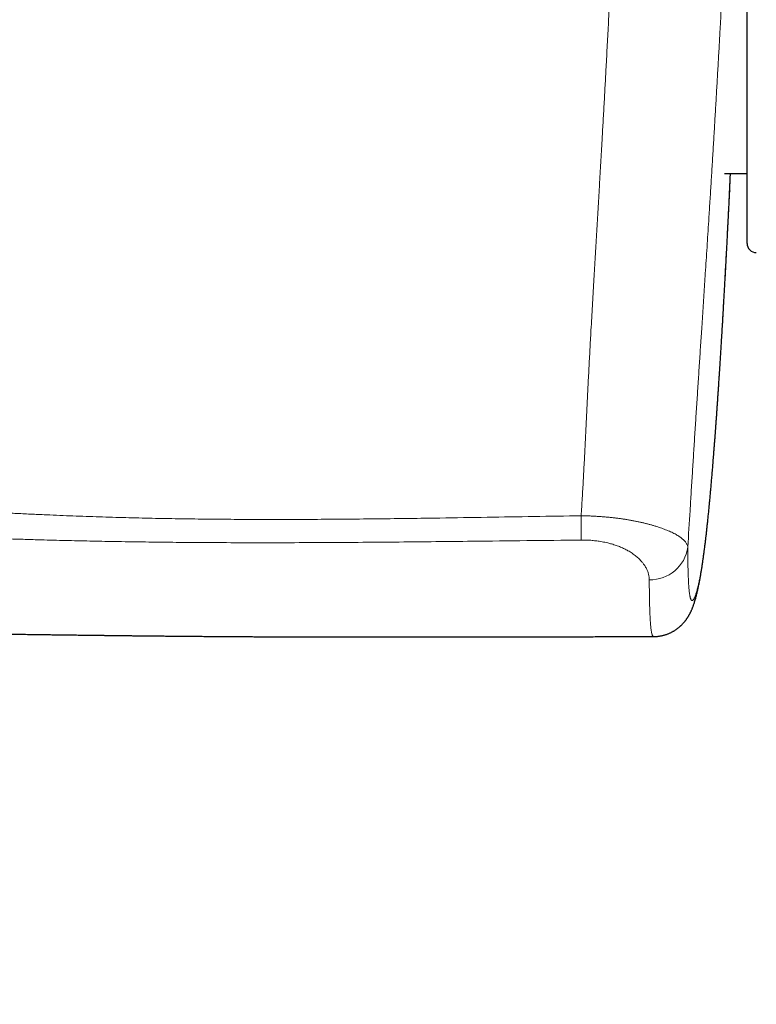
# Model space of a CAD drawing. Units: millimetres. Extents: x 8 to 769, y 12 to 448.
# Drawn here: x 446 to 486, y 167 to 221 of the extents above; entities that cross this region are included whole.
import ezdxf

# ---------------------------------------------------------------- set-up
doc = ezdxf.new("R2010")
doc.units = ezdxf.units.MM

msp = doc.modelspace()

# ---------------------------------------------------------------- linework, layer by layer
at = {"color": 7, "linetype": 'Continuous', "lineweight": 30}
for p, q in [((485.44, 208.446), (485.44, 249.345)), ((484.219, 212.233), (485.44, 212.233)), ((480.378, 187.148), (480.377, 187.148))]:
    msp.add_line(p, q, dxfattribs=at)
msp.add_arc((485.94, 208.446), 0.5, 180, 270.0637, dxfattribs=at)
at = {"color": 252, "linetype": 'Continuous', "lineweight": 0}
for centre, radius, start, end in [((43.215, 189.696), 433.257, 0.35433, 0.52822), ((480.209, 192.261), 2.038, 268.2071, 352.478)]:
    msp.add_arc(centre, radius, start, end, dxfattribs=at)
for points, knots in [([(476.454, 193.69), (476.465, 193.848), (476.486, 194.166), (476.516, 194.644), (476.544, 195.123), (476.571, 195.605), (476.597, 196.089), (476.623, 196.575), (476.648, 197.065), (476.673, 197.555), (476.697, 198.047), (476.721, 198.542), (476.745, 199.039), (476.77, 199.538), (476.795, 200.039), (476.82, 200.539), (476.845, 201.043), (476.871, 201.55), (476.897, 202.06), (476.925, 202.57), (476.952, 203.08), (476.983, 203.637), (477.017, 204.241), (477.054, 204.892), (477.092, 205.542), (477.129, 206.191), (477.171, 206.894), (477.215, 207.649), (477.263, 208.457), (477.311, 209.264), (477.358, 210.071), (477.406, 210.878), (477.453, 211.686), (477.5, 212.493), (477.546, 213.299), (477.596, 214.171), (477.649, 215.109), (477.705, 216.113), (477.76, 217.115), (477.818, 218.197), (477.88, 219.358), (477.945, 220.599), (478.009, 221.837), (478.075, 223.132), (478.142, 224.481), (478.21, 225.887), (478.277, 227.289), (478.342, 228.689), (478.405, 230.086), (478.467, 231.481), (478.527, 232.873), (478.585, 234.264), (478.642, 235.654), (478.697, 237.042), (478.751, 238.428), (478.801, 239.779), (478.849, 241.095), (478.895, 242.377), (478.939, 243.655), (478.98, 244.846), (479.016, 245.948), (479.049, 246.964), (479.082, 247.976), (479.114, 248.986), (479.146, 249.993), (479.177, 250.998), (479.209, 252.001), (479.241, 253.001), (479.273, 253.999), (479.293, 254.662), (479.304, 254.993)], [0, 0, 0, 0, 0.00775, 0.015501, 0.023252, 0.031003, 0.038752, 0.046548, 0.054346, 0.062145, 0.069942, 0.077738, 0.08561, 0.093483, 0.101357, 0.10923, 0.117102, 0.125108, 0.133115, 0.141123, 0.14913, 0.157137, 0.167375, 0.177615, 0.187855, 0.198096, 0.208335, 0.221128, 0.233923, 0.246718, 0.259511, 0.272383, 0.285255, 0.298128, 0.311001, 0.323873, 0.339986, 0.356099, 0.372213, 0.388326, 0.408379, 0.428433, 0.448487, 0.46854, 0.491421, 0.514302, 0.537184, 0.560065, 0.582945, 0.605826, 0.628706, 0.651587, 0.674531, 0.697475, 0.72042, 0.743364, 0.764721, 0.786078, 0.807435, 0.828791, 0.845878, 0.862966, 0.880053, 0.89714, 0.914227, 0.931381, 0.948535, 0.96569, 0.982846, 1, 1, 1, 1]), ([(485.289, 254.234), (485.283, 253.969), (485.273, 253.439), (485.256, 252.647), (485.238, 251.855), (485.219, 251.063), (485.2, 250.269), (485.178, 249.379), (485.152, 248.392), (485.123, 247.307), (485.092, 246.217), (485.059, 245.124), (485.025, 244.027), (484.99, 242.926), (484.954, 241.822), (484.916, 240.715), (484.877, 239.606), (484.833, 238.411), (484.785, 237.13), (484.731, 235.763), (484.675, 234.393), (484.618, 233.02), (484.558, 231.644), (484.496, 230.265), (484.432, 228.883), (484.366, 227.499), (484.299, 226.112), (484.233, 224.796), (484.169, 223.553), (484.107, 222.382), (484.044, 221.209), (483.985, 220.114), (483.928, 219.096), (483.875, 218.158), (483.821, 217.218), (483.767, 216.276), (483.711, 215.332), (483.655, 214.387), (483.598, 213.441), (483.54, 212.495), (483.482, 211.55), (483.423, 210.606), (483.368, 209.739), (483.318, 208.95), (483.272, 208.238), (483.227, 207.526), (483.183, 206.858), (483.143, 206.234), (483.105, 205.656), (483.067, 205.077), (483.029, 204.498), (482.993, 203.948), (482.959, 203.426), (482.926, 202.934), (482.894, 202.442), (482.861, 201.949), (482.829, 201.455), (482.796, 200.961), (482.764, 200.466), (482.732, 199.969), (482.699, 199.47), (482.667, 198.967), (482.635, 198.466), (482.603, 197.966), (482.571, 197.465), (482.539, 196.965), (482.508, 196.468), (482.477, 195.969), (482.446, 195.47), (482.415, 194.971), (482.384, 194.473), (482.323, 193.481), (482.271, 192.655), (482.23, 191.994)], [0, 0, 0, 0, 0.013421, 0.026842, 0.040263, 0.053684, 0.067104, 0.080524, 0.098668, 0.116813, 0.134958, 0.153103, 0.171246, 0.189418, 0.20759, 0.225763, 0.243935, 0.262107, 0.284374, 0.306641, 0.328908, 0.351175, 0.373442, 0.39573, 0.418019, 0.440309, 0.462598, 0.484886, 0.503608, 0.522331, 0.541053, 0.559776, 0.574691, 0.589606, 0.604522, 0.619437, 0.634363, 0.649289, 0.664215, 0.679141, 0.693948, 0.708755, 0.723562, 0.734669, 0.745776, 0.756882, 0.767989, 0.776964, 0.785941, 0.794917, 0.803893, 0.812869, 0.820466, 0.828064, 0.835662, 0.843259, 0.850888, 0.858519, 0.866149, 0.873778, 0.881557, 0.889337, 0.897118, 0.904897, 0.912733, 0.920571, 0.928409, 0.936246, 0.944211, 0.952176, 0.960142, 0.968108, 1, 1, 1, 1]), ([(484.499, 211.286), (484.512, 211.572), (484.526, 211.887), (484.54, 212.204), (484.542, 212.233)], [0, 0, 0, 0, 0.908846, 1, 1, 1, 1]), ([(482.23, 191.994), (482.23, 191.908), (482.231, 191.735), (482.233, 191.486), (482.236, 191.265), (482.239, 191.072), (482.242, 190.904), (482.246, 190.742), (482.251, 190.586), (482.256, 190.437), (482.261, 190.296), (482.267, 190.161), (482.274, 190.035), (482.281, 189.916), (482.29, 189.806), (482.298, 189.703), (482.308, 189.608), (482.318, 189.523), (482.329, 189.443), (482.341, 189.371), (482.354, 189.307), (482.367, 189.252), (482.381, 189.206), (482.396, 189.168), (482.412, 189.137), (482.43, 189.115), (482.45, 189.102), (482.47, 189.099), (482.491, 189.105), (482.512, 189.121), (482.534, 189.146), (482.557, 189.179), (482.579, 189.219), (482.603, 189.268), (482.626, 189.325), (482.65, 189.39), (482.676, 189.466), (482.704, 189.555), (482.733, 189.658), (482.762, 189.772), (482.791, 189.888), (482.817, 190.004), (482.842, 190.118), (482.867, 190.24), (482.893, 190.37), (482.917, 190.502), (482.941, 190.634), (482.964, 190.767), (482.988, 190.907), (483.011, 191.052), (483.035, 191.204), (483.058, 191.362), (483.082, 191.527), (483.107, 191.701), (483.131, 191.883), (483.156, 192.075), (483.182, 192.276), (483.206, 192.473), (483.228, 192.665), (483.25, 192.85), (483.271, 193.041), (483.293, 193.239), (483.315, 193.445), (483.337, 193.657), (483.359, 193.878), (483.382, 194.105), (483.404, 194.338), (483.427, 194.576), (483.449, 194.817), (483.472, 195.062), (483.494, 195.313), (483.517, 195.57), (483.539, 195.833), (483.562, 196.102), (483.585, 196.378), (483.608, 196.658), (483.63, 196.944), (483.655, 197.261), (483.682, 197.61), (483.711, 197.994), (483.74, 198.384), (483.769, 198.781), (483.798, 199.185), (483.827, 199.594), (483.855, 200.009), (483.885, 200.457), (483.917, 200.939), (483.951, 201.454), (483.984, 201.976), (484.017, 202.501), (484.053, 203.075), (484.09, 203.697), (484.13, 204.369), (484.169, 205.045), (484.208, 205.724), (484.246, 206.407), (484.283, 207.092), (484.32, 207.778), (484.369, 208.706), (484.429, 209.875), (484.475, 210.816), (484.499, 211.286)], [0, 0, 0, 0, 0.011662, 0.023324, 0.034986, 0.043743, 0.052501, 0.061239, 0.069978, 0.07875, 0.087524, 0.096298, 0.105071, 0.113842, 0.122676, 0.131512, 0.140348, 0.149184, 0.158018, 0.167494, 0.176973, 0.186453, 0.195934, 0.205414, 0.21489, 0.226096, 0.237304, 0.248514, 0.259724, 0.270934, 0.28214, 0.293341, 0.304543, 0.315746, 0.326949, 0.338151, 0.349352, 0.362239, 0.375128, 0.388017, 0.400905, 0.411254, 0.421604, 0.431955, 0.442305, 0.452654, 0.461699, 0.470745, 0.47979, 0.488835, 0.49772, 0.506607, 0.515494, 0.524379, 0.533309, 0.542241, 0.551173, 0.560102, 0.567362, 0.574624, 0.581887, 0.589148, 0.596408, 0.603734, 0.611062, 0.618391, 0.62572, 0.633046, 0.640156, 0.647267, 0.65438, 0.661492, 0.668602, 0.675773, 0.682947, 0.690121, 0.697294, 0.704466, 0.713605, 0.722746, 0.731887, 0.741027, 0.750218, 0.75941, 0.768603, 0.777794, 0.788844, 0.799896, 0.810949, 0.822002, 0.833053, 0.846858, 0.860664, 0.87447, 0.888276, 0.902078, 0.915879, 0.929681, 0.943483, 0.971741, 1, 1, 1, 1]), ([(388.614, 170.414), (388.614, 170.414), (388.799, 170.414), (389.169, 170.417), (389.725, 170.431), (390.281, 170.454), (390.836, 170.487), (391.392, 170.529), (391.949, 170.582), (392.504, 170.644), (393.035, 170.714), (393.542, 170.789), (394.025, 170.87), (394.507, 170.958), (394.988, 171.054), (395.467, 171.158), (395.943, 171.269), (396.419, 171.389), (396.894, 171.517), (397.371, 171.654), (397.847, 171.8), (398.322, 171.954), (398.793, 172.115), (399.262, 172.284), (399.729, 172.46), (400.192, 172.643), (400.653, 172.834), (401.117, 173.034), (401.585, 173.245), (402.057, 173.465), (402.525, 173.692), (402.99, 173.926), (403.453, 174.166), (403.913, 174.413), (404.37, 174.666), (404.879, 174.955), (405.439, 175.284), (406.049, 175.655), (406.653, 176.034), (407.253, 176.421), (407.847, 176.815), (408.482, 177.245), (409.155, 177.713), (409.866, 178.218), (410.611, 178.758), (411.388, 179.333), (412.199, 179.941), (413.007, 180.554), (413.812, 181.171), (414.682, 181.841), (415.619, 182.563), (416.624, 183.335), (417.632, 184.103), (418.532, 184.782), (419.323, 185.37), (420.005, 185.87), (420.691, 186.365), (421.38, 186.855), (422.074, 187.338), (422.715, 187.774), (423.302, 188.165), (423.835, 188.512), (424.37, 188.854), (424.91, 189.19), (425.454, 189.52), (426.002, 189.843), (426.555, 190.159), (427.101, 190.461), (427.64, 190.748), (428.172, 191.021), (428.709, 191.286), (429.214, 191.524), (429.687, 191.737), (430.127, 191.926), (430.57, 192.109), (431.016, 192.284), (431.465, 192.45), (431.917, 192.608), (432.372, 192.757), (432.831, 192.896), (433.292, 193.026), (433.767, 193.15), (434.255, 193.265), (434.757, 193.373), (435.262, 193.471), (435.768, 193.559), (436.281, 193.637), (436.8, 193.707), (437.325, 193.768), (437.851, 193.819), (438.379, 193.862), (438.906, 193.896), (439.434, 193.923), (439.963, 193.942), (440.554, 193.955), (441.207, 193.961), (441.923, 193.958), (442.681, 193.944), (443.481, 193.921), (444.323, 193.889), (445.165, 193.851), (446.006, 193.811), (446.848, 193.77), (447.885, 193.722), (449.117, 193.672), (450.544, 193.623), (451.972, 193.582), (453.398, 193.549), (454.824, 193.524), (456.248, 193.506), (457.672, 193.495), (459.097, 193.489), (460.599, 193.489), (462.179, 193.495), (463.837, 193.507), (465.495, 193.524), (467.153, 193.545), (469.108, 193.572), (471.359, 193.608), (473.906, 193.65), (475.605, 193.676), (476.454, 193.69)], [0, 0, 0, 0, 0.000001, 0.005895, 0.01179, 0.017685, 0.023579, 0.029502, 0.035426, 0.04135, 0.047273, 0.052469, 0.057667, 0.062864, 0.06806, 0.073256, 0.078454, 0.083651, 0.088847, 0.094136, 0.099426, 0.104716, 0.110005, 0.115296, 0.120587, 0.125879, 0.131171, 0.136461, 0.141987, 0.147513, 0.15304, 0.158565, 0.164108, 0.169651, 0.175194, 0.180737, 0.188316, 0.195896, 0.203477, 0.211059, 0.21864, 0.226219, 0.235494, 0.24477, 0.254045, 0.264819, 0.275593, 0.286368, 0.297143, 0.307917, 0.321384, 0.334852, 0.348319, 0.361786, 0.37077, 0.379754, 0.388738, 0.397722, 0.406706, 0.415689, 0.422439, 0.42919, 0.43594, 0.44269, 0.449455, 0.456219, 0.462984, 0.469748, 0.476108, 0.482468, 0.488829, 0.495188, 0.500278, 0.505368, 0.510459, 0.51555, 0.520639, 0.525731, 0.530825, 0.535919, 0.541013, 0.546105, 0.551562, 0.557021, 0.562481, 0.567941, 0.573398, 0.579018, 0.584638, 0.590258, 0.595878, 0.601495, 0.607114, 0.612732, 0.61835, 0.625953, 0.633556, 0.641159, 0.650106, 0.659052, 0.668, 0.676947, 0.685895, 0.694842, 0.709998, 0.725155, 0.740311, 0.755468, 0.770578, 0.785688, 0.800798, 0.815908, 0.831018, 0.848602, 0.866186, 0.88377, 0.901355, 0.918939, 0.945959, 0.97298, 1, 1, 1, 1]), ([(476.454, 193.69), (476.527, 193.689), (476.672, 193.687), (476.89, 193.68), (477.106, 193.671), (477.324, 193.659), (477.542, 193.645), (477.76, 193.627), (477.976, 193.607), (478.186, 193.585), (478.391, 193.561), (478.59, 193.534), (478.785, 193.506), (478.979, 193.475), (479.169, 193.441), (479.356, 193.406), (479.539, 193.369), (479.717, 193.33), (479.89, 193.289), (480.059, 193.246), (480.223, 193.202), (480.381, 193.156), (480.534, 193.109), (480.682, 193.062), (480.824, 193.013), (480.964, 192.962), (481.103, 192.908), (481.238, 192.851), (481.365, 192.793), (481.484, 192.734), (481.595, 192.675), (481.698, 192.614), (481.792, 192.553), (481.877, 192.491), (481.955, 192.429), (482.023, 192.366), (482.082, 192.303), (482.131, 192.241), (482.171, 192.178), (482.201, 192.116), (482.222, 192.055), (482.227, 192.014), (482.23, 191.994)], [0, 0, 0, 0, 0.022403, 0.044827, 0.067251, 0.089655, 0.112746, 0.13586, 0.158975, 0.182067, 0.204462, 0.226876, 0.24929, 0.271686, 0.294682, 0.317696, 0.340712, 0.363709, 0.387131, 0.41057, 0.434011, 0.457434, 0.481377, 0.505334, 0.529293, 0.553237, 0.580124, 0.60703, 0.633937, 0.660826, 0.688322, 0.715837, 0.743353, 0.770851, 0.799185, 0.827538, 0.855891, 0.884226, 0.91316, 0.942113, 0.971066, 1, 1, 1, 1]), ([(476.464, 192.375), (475.478, 192.364), (473.507, 192.342), (470.879, 192.312), (468.579, 192.287), (466.608, 192.268), (464.636, 192.251), (462.665, 192.239), (460.694, 192.231), (458.722, 192.229), (456.915, 192.234), (455.272, 192.244), (453.793, 192.257), (452.314, 192.276), (450.89, 192.299), (449.521, 192.327), (448.207, 192.358), (447.038, 192.39), (446.016, 192.421), (445.139, 192.446), (444.263, 192.469), (443.451, 192.485), (442.703, 192.493), (442.019, 192.495), (441.336, 192.489), (440.652, 192.475), (439.969, 192.451), (439.343, 192.42), (438.772, 192.383), (438.258, 192.343), (437.745, 192.295), (437.218, 192.238), (436.677, 192.17), (436.123, 192.091), (435.571, 192), (435.056, 191.906), (434.579, 191.809), (434.139, 191.711), (433.701, 191.606), (433.265, 191.493), (432.809, 191.367), (432.333, 191.224), (431.839, 191.065), (431.347, 190.895), (430.86, 190.717), (430.375, 190.53), (429.894, 190.335), (429.416, 190.132), (428.941, 189.921), (428.47, 189.704), (427.957, 189.46), (427.403, 189.185), (426.81, 188.879), (426.221, 188.565), (425.644, 188.245), (425.078, 187.923), (424.522, 187.598), (423.97, 187.266), (423.422, 186.929), (422.828, 186.555), (422.189, 186.144), (421.507, 185.695), (420.829, 185.238), (420.101, 184.739), (419.323, 184.194), (418.497, 183.605), (417.62, 182.969), (416.694, 182.287), (415.717, 181.559), (414.742, 180.828), (413.768, 180.095), (412.899, 179.443), (412.133, 178.873), (411.472, 178.385), (410.808, 177.899), (410.141, 177.418), (409.47, 176.942), (408.795, 176.472), (408.137, 176.024), (407.496, 175.598), (406.873, 175.193), (406.244, 174.797), (405.652, 174.435), (405.096, 174.105), (404.579, 173.808), (404.058, 173.517), (403.533, 173.233), (403.002, 172.957), (402.465, 172.688), (401.922, 172.427), (401.375, 172.175), (400.824, 171.932), (400.268, 171.7), (399.723, 171.483), (399.187, 171.282), (398.663, 171.095), (398.136, 170.918), (397.605, 170.75), (397.07, 170.592), (396.53, 170.443), (395.986, 170.305), (395.44, 170.176), (394.891, 170.058), (394.336, 169.95), (393.776, 169.851), (393.209, 169.763), (392.641, 169.685), (392.072, 169.619), (391.5, 169.562), (390.925, 169.516), (390.348, 169.481), (389.77, 169.456), (389.192, 169.441), (388.806, 169.439), (388.614, 169.438)], [0, 0, 0, 0, 0.031456, 0.062912, 0.083883, 0.104854, 0.125825, 0.146797, 0.167769, 0.18874, 0.209712, 0.22545, 0.241188, 0.256926, 0.272663, 0.286659, 0.300655, 0.31465, 0.323986, 0.333322, 0.342658, 0.351994, 0.359274, 0.366554, 0.373834, 0.381115, 0.388397, 0.395678, 0.401172, 0.406666, 0.41216, 0.417654, 0.423619, 0.429585, 0.435551, 0.441516, 0.446319, 0.451124, 0.455928, 0.460732, 0.465535, 0.471075, 0.476616, 0.482158, 0.4877, 0.49324, 0.498776, 0.504314, 0.509852, 0.51539, 0.520926, 0.528044, 0.535163, 0.542282, 0.5494, 0.556266, 0.563132, 0.569999, 0.576866, 0.583732, 0.592448, 0.601165, 0.609883, 0.6186, 0.629423, 0.640247, 0.651071, 0.664062, 0.677052, 0.690043, 0.703034, 0.716025, 0.724789, 0.733555, 0.74232, 0.751085, 0.75985, 0.768614, 0.777378, 0.785294, 0.793212, 0.801128, 0.809045, 0.815399, 0.821754, 0.828109, 0.834464, 0.840818, 0.847228, 0.85364, 0.860053, 0.866465, 0.872876, 0.879286, 0.885206, 0.891128, 0.89705, 0.902972, 0.908892, 0.914864, 0.920837, 0.92681, 0.932783, 0.938755, 0.944851, 0.95095, 0.957049, 0.963148, 0.969244, 0.975394, 0.981546, 0.987698, 0.99385, 1, 1, 1, 1]), ([(480.146, 190.224), (480.145, 190.243), (480.144, 190.283), (480.139, 190.348), (480.129, 190.421), (480.113, 190.501), (480.092, 190.581), (480.065, 190.662), (480.032, 190.744), (479.993, 190.826), (479.949, 190.908), (479.898, 190.991), (479.846, 191.066), (479.794, 191.135), (479.739, 191.202), (479.674, 191.275), (479.597, 191.353), (479.514, 191.43), (479.424, 191.506), (479.326, 191.582), (479.222, 191.656), (479.109, 191.729), (479, 191.793), (478.895, 191.85), (478.796, 191.9), (478.693, 191.948), (478.586, 191.995), (478.473, 192.04), (478.356, 192.083), (478.233, 192.124), (478.115, 192.16), (478.002, 192.192), (477.881, 192.222), (477.745, 192.253), (477.591, 192.283), (477.446, 192.307), (477.311, 192.326), (477.181, 192.342), (477.045, 192.355), (476.901, 192.365), (476.756, 192.372), (476.61, 192.375), (476.513, 192.375), (476.464, 192.375)], [0, 0, 0, 0, 0.021052, 0.042103, 0.070288, 0.098478, 0.126663, 0.155262, 0.183867, 0.212466, 0.241508, 0.270557, 0.299598, 0.321502, 0.343406, 0.371626, 0.39993, 0.428233, 0.456849, 0.485464, 0.514426, 0.543387, 0.572483, 0.594145, 0.615813, 0.637473, 0.65942, 0.681367, 0.703638, 0.725919, 0.748188, 0.766176, 0.784164, 0.808543, 0.83294, 0.857317, 0.875935, 0.894554, 0.915615, 0.936719, 0.957836, 0.978939, 1, 1, 1, 1]), ([(480.377, 187.148), (480.377, 187.148), (480.37, 187.146), (480.359, 187.151), (480.344, 187.163), (480.329, 187.182), (480.315, 187.21), (480.301, 187.247), (480.287, 187.293), (480.274, 187.349), (480.262, 187.414), (480.25, 187.49), (480.238, 187.576), (480.228, 187.665), (480.22, 187.755), (480.212, 187.843), (480.205, 187.937), (480.198, 188.046), (480.191, 188.172), (480.183, 188.316), (480.177, 188.47), (480.171, 188.633), (480.165, 188.804), (480.161, 188.985), (480.157, 189.173), (480.153, 189.37), (480.15, 189.574), (480.148, 189.784), (480.147, 190.001), (480.146, 190.149), (480.146, 190.224)], [0, 0, 0, 0, 0.0055106, 0.0428803, 0.0802483, 0.1176819, 0.1551175, 0.1925507, 0.2311161, 0.2696842, 0.3082493, 0.3469225, 0.385599, 0.424272, 0.4541922, 0.4841125, 0.5140573, 0.5440022, 0.5817471, 0.6194949, 0.6572399, 0.6950834, 0.7329296, 0.7707737, 0.8089483, 0.8471249, 0.8852999, 0.9235326, 0.9617668, 1, 1, 1, 1])]:
    msp.add_open_spline(points, degree=3, knots=knots, dxfattribs=at)
at = {"color": 7, "linetype": 'Continuous', "lineweight": 30}
for points, knots in [([(484.498, 211.27), (484.501, 211.325), (484.51, 211.524), (484.525, 211.844), (484.537, 212.11), (484.542, 212.233)], [0, 0, 0, 0, 0.171825, 0.619891, 1, 1, 1, 1]), ([(480.378, 187.148), (480.387, 187.147), (480.421, 187.147), (480.479, 187.149), (480.553, 187.154), (480.626, 187.162), (480.699, 187.172), (480.771, 187.184), (480.841, 187.198), (480.911, 187.215), (480.979, 187.234), (481.046, 187.255), (481.112, 187.278), (481.176, 187.302), (481.238, 187.329), (481.299, 187.356), (481.358, 187.385), (481.414, 187.416), (481.47, 187.447), (481.523, 187.48), (481.574, 187.513), (481.623, 187.547), (481.67, 187.581), (481.716, 187.616), (481.759, 187.652), (481.801, 187.687), (481.837, 187.72), (481.867, 187.747), (481.896, 187.776), (481.93, 187.809), (481.966, 187.848), (482.001, 187.886), (482.034, 187.924), (482.066, 187.962), (482.097, 188.001), (482.126, 188.04), (482.155, 188.079), (482.182, 188.118), (482.209, 188.157), (482.235, 188.197), (482.259, 188.237), (482.284, 188.277), (482.307, 188.318), (482.33, 188.36), (482.352, 188.402), (482.374, 188.446), (482.396, 188.49), (482.417, 188.537), (482.439, 188.584), (482.46, 188.634), (482.482, 188.687), (482.504, 188.744), (482.526, 188.805), (482.55, 188.872), (482.576, 188.948), (482.603, 189.035), (482.632, 189.131), (482.659, 189.228), (482.685, 189.323), (482.709, 189.418), (482.733, 189.515), (482.756, 189.613), (482.778, 189.711), (482.799, 189.807), (482.819, 189.904), (482.839, 190), (482.858, 190.098), (482.876, 190.195), (482.895, 190.294), (482.912, 190.39), (482.929, 190.485), (482.945, 190.579), (482.961, 190.676), (482.977, 190.774), (482.993, 190.873), (483.008, 190.972), (483.024, 191.072), (483.039, 191.173), (483.054, 191.275), (483.069, 191.378), (483.083, 191.482), (483.098, 191.586), (483.112, 191.692), (483.126, 191.799), (483.14, 191.907), (483.154, 192.016), (483.168, 192.126), (483.181, 192.237), (483.195, 192.349), (483.209, 192.462), (483.222, 192.577), (483.236, 192.694), (483.249, 192.813), (483.262, 192.932), (483.276, 193.054), (483.289, 193.177), (483.302, 193.302), (483.316, 193.428), (483.329, 193.556), (483.342, 193.685), (483.356, 193.817), (483.369, 193.95), (483.382, 194.086), (483.395, 194.223), (483.409, 194.362), (483.422, 194.504), (483.436, 194.648), (483.449, 194.794), (483.463, 194.941), (483.476, 195.09), (483.49, 195.242), (483.503, 195.396), (483.517, 195.553), (483.53, 195.712), (483.544, 195.874), (483.558, 196.039), (483.572, 196.206), (483.586, 196.376), (483.6, 196.548), (483.614, 196.724), (483.628, 196.902), (483.643, 197.084), (483.657, 197.268), (483.672, 197.455), (483.686, 197.645), (483.701, 197.839), (483.715, 198.035), (483.73, 198.235), (483.745, 198.438), (483.76, 198.645), (483.775, 198.856), (483.791, 199.072), (483.806, 199.293), (483.822, 199.518), (483.838, 199.748), (483.854, 199.983), (483.87, 200.223), (483.887, 200.467), (483.903, 200.716), (483.92, 200.969), (483.937, 201.228), (483.954, 201.493), (483.972, 201.765), (483.989, 202.044), (484.007, 202.332), (484.026, 202.628), (484.045, 202.935), (484.064, 203.252), (484.084, 203.58), (484.104, 203.919), (484.125, 204.268), (484.146, 204.629), (484.167, 205.003), (484.19, 205.393), (484.213, 205.801), (484.236, 206.23), (484.262, 206.685), (484.288, 207.172), (484.316, 207.701), (484.349, 208.31), (484.386, 209.029), (484.432, 209.932), (484.47, 210.693), (484.493, 211.171), (484.498, 211.27)], [0, 0, 0, 0, 0.000748, 0.002777, 0.004802, 0.006825, 0.008845, 0.010861, 0.012876, 0.014887, 0.016895, 0.0189, 0.020903, 0.022902, 0.024899, 0.026894, 0.028886, 0.030878, 0.032869, 0.03486, 0.036854, 0.038852, 0.040856, 0.042869, 0.044893, 0.046934, 0.048993, 0.050443, 0.051845, 0.054124, 0.056427, 0.058773, 0.061168, 0.063619, 0.066134, 0.068719, 0.071384, 0.074138, 0.076991, 0.079954, 0.08304, 0.086262, 0.089637, 0.093183, 0.096921, 0.100874, 0.105072, 0.109548, 0.114344, 0.119513, 0.125119, 0.13125, 0.138021, 0.145597, 0.154215, 0.16423, 0.176124, 0.187444, 0.198129, 0.208287, 0.219052, 0.229327, 0.239196, 0.248734, 0.257997, 0.267029, 0.275862, 0.284523, 0.293034, 0.301408, 0.308707, 0.316422, 0.323985, 0.331401, 0.338678, 0.345822, 0.352839, 0.359737, 0.366523, 0.373201, 0.379778, 0.38626, 0.392652, 0.398959, 0.405185, 0.411336, 0.417415, 0.423427, 0.429299, 0.435179, 0.441014, 0.446808, 0.452564, 0.458282, 0.463968, 0.469621, 0.475246, 0.480844, 0.486339, 0.491892, 0.497435, 0.502958, 0.508456, 0.513921, 0.519448, 0.52496, 0.530461, 0.53595, 0.54143, 0.546896, 0.552385, 0.557891, 0.563418, 0.568966, 0.574537, 0.580133, 0.585756, 0.591408, 0.597089, 0.602803, 0.608551, 0.614334, 0.620155, 0.626015, 0.631916, 0.637861, 0.643851, 0.649888, 0.655975, 0.662113, 0.668303, 0.674654, 0.681081, 0.687595, 0.694199, 0.700892, 0.707677, 0.714553, 0.721522, 0.728585, 0.735748, 0.743036, 0.750479, 0.758093, 0.765894, 0.773906, 0.782152, 0.790665, 0.799436, 0.80843, 0.817678, 0.827211, 0.837069, 0.847298, 0.857961, 0.869137, 0.880938, 0.893522, 0.907128, 0.922191, 0.940897, 0.962932, 0.992313, 1, 1, 1, 1]), ([(484.499, 211.286), (484.499, 211.283), (484.499, 211.277), (484.498, 211.272), (484.498, 211.27)], [0, 0, 0, 0, 0.6282139, 1, 1, 1, 1]), ([(388.614, 167.226), (388.75, 167.226), (389.02, 167.227), (389.419, 167.234), (389.808, 167.245), (390.187, 167.259), (390.556, 167.277), (390.916, 167.299), (391.277, 167.324), (391.64, 167.353), (392.004, 167.386), (392.358, 167.423), (392.701, 167.462), (393.034, 167.503), (393.357, 167.546), (393.67, 167.591), (393.974, 167.638), (394.268, 167.686), (394.552, 167.735), (394.825, 167.785), (395.087, 167.835), (395.341, 167.886), (395.589, 167.937), (395.829, 167.989), (396.062, 168.042), (396.287, 168.094), (396.504, 168.146), (396.713, 168.198), (396.926, 168.252), (397.141, 168.308), (397.358, 168.366), (397.564, 168.423), (397.76, 168.479), (397.946, 168.533), (398.122, 168.585), (398.288, 168.635), (398.446, 168.684), (398.596, 168.732), (398.742, 168.778), (398.92, 168.836), (399.136, 168.907), (399.393, 168.995), (399.655, 169.086), (399.924, 169.183), (400.198, 169.284), (400.479, 169.39), (400.696, 169.474), (400.844, 169.533), (400.92, 169.563), (400.985, 169.589), (401.042, 169.612), (401.089, 169.631), (401.127, 169.646), (401.155, 169.658), (401.174, 169.666), (401.189, 169.672), (401.206, 169.678), (401.226, 169.687), (401.251, 169.697), (401.285, 169.711), (401.329, 169.729), (401.385, 169.752), (401.448, 169.779), (401.52, 169.809), (401.599, 169.842), (401.687, 169.879), (401.783, 169.92), (401.892, 169.968), (402.016, 170.021), (402.155, 170.082), (402.304, 170.149), (402.463, 170.22), (402.629, 170.296), (402.799, 170.374), (403.068, 170.5), (403.43, 170.673), (403.897, 170.903), (404.369, 171.143), (404.846, 171.393), (405.313, 171.644), (405.77, 171.896), (406.144, 172.107), (406.436, 172.275), (406.647, 172.397), (406.853, 172.518), (407.051, 172.635), (407.242, 172.749), (407.426, 172.859), (407.603, 172.966), (407.781, 173.074), (407.958, 173.183), (408.135, 173.292), (408.303, 173.396), (408.461, 173.495), (408.612, 173.589), (408.756, 173.68), (408.888, 173.763), (409.008, 173.84), (409.097, 173.896), (409.16, 173.937), (409.198, 173.961), (409.229, 173.981), (409.251, 173.995), (409.268, 174.005), (409.284, 174.016), (409.306, 174.03), (409.333, 174.047), (409.365, 174.068), (409.419, 174.103), (409.495, 174.151), (409.608, 174.224), (409.741, 174.311), (409.897, 174.412), (410.06, 174.519), (410.229, 174.63), (410.422, 174.756), (410.639, 174.899), (410.88, 175.059), (411.067, 175.184), (411.196, 175.27), (411.268, 175.318), (411.339, 175.366), (411.409, 175.412), (411.474, 175.456), (411.535, 175.497), (411.592, 175.535), (411.643, 175.569), (411.684, 175.597), (411.714, 175.617), (411.734, 175.631), (411.746, 175.639), (411.758, 175.646), (411.772, 175.656), (411.793, 175.67), (411.826, 175.692), (411.869, 175.722), (411.924, 175.758), (411.989, 175.803), (412.067, 175.855), (412.157, 175.915), (412.253, 175.981), (412.426, 176.097), (412.612, 176.224), (412.812, 176.359), (412.953, 176.455), (413.094, 176.55), (413.222, 176.637), (413.336, 176.715), (413.432, 176.78), (413.519, 176.839), (413.596, 176.891), (413.657, 176.932), (413.7, 176.962), (413.727, 176.98), (413.747, 176.994), (413.764, 177.005), (413.782, 177.017), (413.804, 177.033), (413.833, 177.052), (413.869, 177.076), (413.912, 177.106), (413.961, 177.139), (414.017, 177.177), (414.138, 177.259), (414.316, 177.379), (414.548, 177.537), (414.789, 177.7), (415.047, 177.874), (415.323, 178.059), (415.645, 178.275), (416.009, 178.518), (416.301, 178.712), (416.475, 178.827), (416.534, 178.865), (416.592, 178.904), (416.65, 178.942), (416.706, 178.978), (416.759, 179.013), (416.808, 179.046), (416.853, 179.075), (416.888, 179.098), (416.915, 179.115), (416.932, 179.127), (416.945, 179.135), (416.959, 179.144), (416.979, 179.157), (417.01, 179.177), (417.05, 179.204), (417.1, 179.236), (417.16, 179.275), (417.232, 179.322), (417.318, 179.378), (417.412, 179.439), (417.52, 179.509), (417.641, 179.587), (417.772, 179.671), (417.901, 179.753), (418.025, 179.832), (418.145, 179.909), (418.268, 179.986), (418.394, 180.065), (418.521, 180.145), (418.641, 180.221), (418.756, 180.292), (418.972, 180.426), (419.166, 180.546), (419.34, 180.652), (419.388, 180.682), (419.436, 180.711), (419.482, 180.739), (419.526, 180.765), (419.563, 180.788), (419.592, 180.806), (419.613, 180.818), (419.629, 180.828), (419.644, 180.837), (419.663, 180.849), (419.687, 180.863), (419.717, 180.881), (419.751, 180.902), (419.787, 180.924), (419.858, 180.966), (419.963, 181.029), (420.106, 181.114), (420.254, 181.202), (420.407, 181.292), (420.566, 181.385), (420.731, 181.481), (420.901, 181.579), (421.042, 181.661), (421.155, 181.725), (421.236, 181.771), (421.319, 181.818), (421.403, 181.865), (421.486, 181.912), (421.566, 181.957), (421.648, 182.003), (421.729, 182.048), (421.808, 182.092), (421.879, 182.131), (421.936, 182.162), (421.979, 182.186), (422.01, 182.203), (422.038, 182.218), (422.06, 182.23), (422.083, 182.243), (422.111, 182.258), (422.148, 182.278), (422.193, 182.303), (422.247, 182.332), (422.309, 182.366), (422.38, 182.404), (422.515, 182.477), (422.71, 182.58), (422.959, 182.711), (423.199, 182.836), (423.395, 182.936), (423.55, 183.014), (423.663, 183.071), (423.771, 183.125), (423.872, 183.176), (423.959, 183.219), (424.034, 183.256), (424.097, 183.287), (424.155, 183.315), (424.207, 183.341), (424.25, 183.361), (424.282, 183.377), (424.308, 183.39), (424.337, 183.403), (424.369, 183.419), (424.405, 183.436), (424.443, 183.455), (424.487, 183.476), (424.576, 183.518), (424.706, 183.58), (424.861, 183.653), (424.998, 183.716), (425.117, 183.771), (425.232, 183.824), (425.346, 183.876), (425.463, 183.928), (425.592, 183.986), (425.736, 184.05), (425.896, 184.12), (426.064, 184.193), (426.202, 184.252), (426.304, 184.295), (426.362, 184.319), (426.411, 184.34), (426.449, 184.356), (426.476, 184.367), (426.495, 184.375), (426.51, 184.381), (426.528, 184.389), (426.552, 184.399), (426.583, 184.412), (426.617, 184.426), (426.654, 184.441), (426.7, 184.46), (426.758, 184.483), (426.827, 184.512), (426.902, 184.542), (426.983, 184.575), (427.07, 184.609), (427.164, 184.646), (427.264, 184.686), (427.373, 184.728), (427.489, 184.773), (427.614, 184.821), (427.746, 184.871), (427.88, 184.921), (428.016, 184.972), (428.152, 185.021), (428.268, 185.063), (428.362, 185.097), (428.432, 185.122), (428.499, 185.146), (428.561, 185.167), (428.613, 185.185), (428.654, 185.2), (428.687, 185.211), (428.713, 185.22), (428.735, 185.228), (428.75, 185.233), (428.764, 185.238), (428.78, 185.243), (428.803, 185.251), (428.833, 185.261), (428.868, 185.273), (428.917, 185.29), (428.982, 185.312), (429.067, 185.34), (429.161, 185.372), (429.272, 185.408), (429.397, 185.449), (429.53, 185.491), (429.662, 185.533), (429.79, 185.573), (429.915, 185.612), (430.056, 185.654), (430.211, 185.701), (430.381, 185.751), (430.544, 185.798), (430.697, 185.841), (430.84, 185.881), (430.947, 185.91), (431.026, 185.931), (431.076, 185.945), (431.123, 185.958), (431.164, 185.968), (431.197, 185.977), (431.222, 185.984), (431.243, 185.989), (431.263, 185.995), (431.286, 186), (431.311, 186.007), (431.345, 186.016), (431.387, 186.027), (431.439, 186.04), (431.496, 186.055), (431.604, 186.082), (431.762, 186.121), (431.981, 186.174), (432.209, 186.228), (432.446, 186.282), (432.652, 186.327), (432.831, 186.365), (432.988, 186.398), (433.153, 186.431), (433.326, 186.465), (433.506, 186.5), (433.694, 186.535), (433.888, 186.571), (434.09, 186.606), (434.315, 186.644), (434.563, 186.685), (434.835, 186.727), (435.118, 186.769), (435.413, 186.811), (435.719, 186.852), (436.036, 186.892), (436.364, 186.931), (436.703, 186.969), (437.054, 187.005), (437.415, 187.04), (437.788, 187.072), (438.143, 187.101), (438.475, 187.125), (438.777, 187.146), (439.074, 187.165), (439.365, 187.181), (439.648, 187.196), (439.946, 187.211), (440.257, 187.224), (440.58, 187.236), (440.893, 187.247), (441.195, 187.256), (441.487, 187.263), (441.769, 187.27), (442.033, 187.274), (442.281, 187.278), (442.512, 187.281), (442.735, 187.284), (442.95, 187.286), (443.155, 187.287), (443.35, 187.288), (443.534, 187.288), (443.707, 187.288), (443.872, 187.288), (444.03, 187.288), (444.18, 187.288), (444.321, 187.287), (444.45, 187.287), (444.565, 187.286), (444.667, 187.286), (444.759, 187.285), (444.842, 187.284), (444.916, 187.284), (444.971, 187.283), (445.01, 187.283), (445.035, 187.283), (445.06, 187.283), (445.088, 187.282), (445.122, 187.282), (445.166, 187.282), (445.216, 187.281), (445.272, 187.281), (445.333, 187.28), (445.398, 187.28), (445.465, 187.279), (445.533, 187.278), (445.632, 187.277), (445.763, 187.276), (445.929, 187.274), (446.102, 187.272), (446.283, 187.269), (446.5, 187.267), (446.752, 187.263), (447.039, 187.259), (447.336, 187.255), (447.641, 187.251), (447.956, 187.247), (448.279, 187.243), (448.612, 187.238), (448.895, 187.235), (449.126, 187.232), (449.303, 187.229), (449.48, 187.227), (449.651, 187.225), (449.814, 187.223), (449.967, 187.221), (450.107, 187.219), (450.234, 187.218), (450.348, 187.216), (450.455, 187.215), (450.553, 187.214), (450.643, 187.213), (450.722, 187.212), (450.792, 187.211), (450.852, 187.21), (450.906, 187.209), (450.952, 187.209), (450.992, 187.208), (451.023, 187.208), (451.051, 187.208), (451.08, 187.207), (451.115, 187.207), (451.157, 187.206), (451.211, 187.206), (451.277, 187.205), (451.358, 187.204), (451.448, 187.203), (451.562, 187.202), (451.7, 187.2), (451.871, 187.198), (452.059, 187.196), (452.264, 187.194), (452.478, 187.192), (452.701, 187.189), (452.933, 187.187), (453.173, 187.184), (453.423, 187.182), (453.681, 187.179), (453.948, 187.177), (454.223, 187.174), (454.507, 187.171), (454.794, 187.169), (455.082, 187.166), (455.399, 187.164), (455.745, 187.161), (456.119, 187.158), (456.484, 187.155), (456.851, 187.153), (457.222, 187.15), (457.593, 187.148), (457.955, 187.145), (458.307, 187.143), (458.648, 187.141), (458.957, 187.14), (459.234, 187.139), (459.481, 187.137), (459.724, 187.136), (459.966, 187.135), (460.21, 187.134), (460.55, 187.133), (460.987, 187.131), (461.525, 187.13), (462.07, 187.128), (462.623, 187.127), (463.151, 187.126), (463.655, 187.125), (464.133, 187.125), (464.617, 187.124), (465.11, 187.124), (465.611, 187.124), (466.111, 187.124), (466.609, 187.124), (467.106, 187.124), (467.611, 187.124), (468.125, 187.124), (468.648, 187.125), (469.183, 187.126), (469.728, 187.126), (470.281, 187.127), (470.803, 187.128), (471.291, 187.129), (471.741, 187.13), (472.189, 187.131), (472.657, 187.131), (473.144, 187.132), (473.648, 187.133), (474.141, 187.134), (474.623, 187.136), (475.094, 187.137), (475.547, 187.137), (475.983, 187.138), (476.401, 187.139), (476.809, 187.14), (477.128, 187.141), (477.361, 187.141), (477.509, 187.142), (477.65, 187.142), (477.783, 187.142), (477.908, 187.142), (478.025, 187.143), (478.133, 187.143), (478.238, 187.143), (478.338, 187.143), (478.432, 187.144), (478.515, 187.144), (478.576, 187.144), (478.618, 187.144), (478.645, 187.144), (478.676, 187.144), (478.714, 187.144), (478.76, 187.144), (478.814, 187.144), (478.876, 187.144), (478.946, 187.145), (479.025, 187.145), (479.112, 187.145), (479.21, 187.145), (479.317, 187.145), (479.434, 187.146), (479.559, 187.146), (479.693, 187.146), (479.833, 187.146), (479.979, 187.147), (480.13, 187.147), (480.264, 187.147), (480.347, 187.147), (480.377, 187.147)], [0, 0, 0, 0, 0.004178, 0.008251, 0.01222, 0.016089, 0.01986, 0.023536, 0.027119, 0.030955, 0.034683, 0.038308, 0.041829, 0.045251, 0.048575, 0.051803, 0.054937, 0.057979, 0.060931, 0.063743, 0.06647, 0.069115, 0.071677, 0.074198, 0.076637, 0.078994, 0.08127, 0.083467, 0.085586, 0.087983, 0.090273, 0.092456, 0.094535, 0.09651, 0.098381, 0.10015, 0.101816, 0.103454, 0.104983, 0.106496, 0.109187, 0.111952, 0.114791, 0.117705, 0.120693, 0.123754, 0.126889, 0.127821, 0.128649, 0.129374, 0.129995, 0.130514, 0.130929, 0.131242, 0.131438, 0.131572, 0.131748, 0.131976, 0.132254, 0.132584, 0.133105, 0.133717, 0.13442, 0.135215, 0.136101, 0.137077, 0.138144, 0.139302, 0.140736, 0.142288, 0.143958, 0.145745, 0.147647, 0.149581, 0.151505, 0.156744, 0.161908, 0.167503, 0.173012, 0.178438, 0.183783, 0.189046, 0.191602, 0.194118, 0.196555, 0.198912, 0.201189, 0.203387, 0.205505, 0.207543, 0.209775, 0.211903, 0.213927, 0.215848, 0.217667, 0.219411, 0.221087, 0.222476, 0.223815, 0.224326, 0.224808, 0.225189, 0.225463, 0.225608, 0.225809, 0.226074, 0.226402, 0.226794, 0.227248, 0.228392, 0.229578, 0.231402, 0.233319, 0.235327, 0.237423, 0.239575, 0.242472, 0.245459, 0.248535, 0.249413, 0.250297, 0.251189, 0.252076, 0.252891, 0.253621, 0.254372, 0.255007, 0.255523, 0.255922, 0.256122, 0.256271, 0.256376, 0.256547, 0.256813, 0.257159, 0.257768, 0.258451, 0.259208, 0.260227, 0.261355, 0.262591, 0.263864, 0.267849, 0.269621, 0.271389, 0.273152, 0.274907, 0.276224, 0.277428, 0.278519, 0.279496, 0.280359, 0.28079, 0.281133, 0.281377, 0.281553, 0.281777, 0.282059, 0.282401, 0.282868, 0.283414, 0.284038, 0.28474, 0.285516, 0.288644, 0.291473, 0.294336, 0.297788, 0.301289, 0.304806, 0.310012, 0.315135, 0.31588, 0.316622, 0.317363, 0.318102, 0.31882, 0.319465, 0.320129, 0.320688, 0.321143, 0.321493, 0.321681, 0.321814, 0.321969, 0.322221, 0.32257, 0.323139, 0.323765, 0.324444, 0.325436, 0.326524, 0.327708, 0.328989, 0.330638, 0.332319, 0.333946, 0.335517, 0.337033, 0.338494, 0.340174, 0.341774, 0.343294, 0.344733, 0.346109, 0.351473, 0.352079, 0.352683, 0.353288, 0.353892, 0.354453, 0.354918, 0.355288, 0.355562, 0.355712, 0.355887, 0.356128, 0.356435, 0.356809, 0.357249, 0.357713, 0.358182, 0.359902, 0.361691, 0.36355, 0.365478, 0.367473, 0.369535, 0.371664, 0.37386, 0.374867, 0.375888, 0.376922, 0.37797, 0.379029, 0.380044, 0.380993, 0.382085, 0.383074, 0.383961, 0.384745, 0.385185, 0.385584, 0.385925, 0.386201, 0.386426, 0.38678, 0.387237, 0.387795, 0.388456, 0.389219, 0.390084, 0.39105, 0.394189, 0.39724, 0.400204, 0.403084, 0.404541, 0.405976, 0.407344, 0.408609, 0.409773, 0.410615, 0.411394, 0.41211, 0.412763, 0.413345, 0.413681, 0.41396, 0.414296, 0.414732, 0.415144, 0.415618, 0.416154, 0.416749, 0.418887, 0.420943, 0.422445, 0.423899, 0.425306, 0.426669, 0.428074, 0.429552, 0.431389, 0.433329, 0.43537, 0.437514, 0.438336, 0.439043, 0.439635, 0.440112, 0.440406, 0.44063, 0.440787, 0.440958, 0.441281, 0.441659, 0.442069, 0.44251, 0.442982, 0.443742, 0.444572, 0.445471, 0.446439, 0.447476, 0.448584, 0.449782, 0.451073, 0.452457, 0.453934, 0.455502, 0.457163, 0.458701, 0.460309, 0.461989, 0.462805, 0.463636, 0.464459, 0.46519, 0.465823, 0.466271, 0.466652, 0.466966, 0.467214, 0.467395, 0.467522, 0.467678, 0.467966, 0.46833, 0.468733, 0.469171, 0.470039, 0.471018, 0.472108, 0.473307, 0.474863, 0.476414, 0.477924, 0.479394, 0.480824, 0.482214, 0.484223, 0.486142, 0.487983, 0.489775, 0.491313, 0.492814, 0.493394, 0.493968, 0.494513, 0.494976, 0.495329, 0.49561, 0.495821, 0.496035, 0.496285, 0.496571, 0.496894, 0.497397, 0.497969, 0.498606, 0.499255, 0.501546, 0.503791, 0.506405, 0.508957, 0.511449, 0.513026, 0.514685, 0.516426, 0.518248, 0.520152, 0.522101, 0.52413, 0.526238, 0.528425, 0.531131, 0.533949, 0.536879, 0.53992, 0.543072, 0.546335, 0.549709, 0.553194, 0.55679, 0.560495, 0.564311, 0.568237, 0.571388, 0.574494, 0.577529, 0.580494, 0.583388, 0.586213, 0.589618, 0.592916, 0.596109, 0.599196, 0.602178, 0.605056, 0.607829, 0.61028, 0.612644, 0.614922, 0.617113, 0.619219, 0.621239, 0.623094, 0.624871, 0.626571, 0.628194, 0.62974, 0.63121, 0.63258, 0.633734, 0.634789, 0.635748, 0.636608, 0.637371, 0.638036, 0.638321, 0.638583, 0.638823, 0.639087, 0.639446, 0.639895, 0.640433, 0.641004, 0.641647, 0.642322, 0.643015, 0.643726, 0.644456, 0.646081, 0.64779, 0.649582, 0.651458, 0.653416, 0.65629, 0.659256, 0.662315, 0.665466, 0.668708, 0.672042, 0.675468, 0.678985, 0.680788, 0.682614, 0.684459, 0.686237, 0.687914, 0.68949, 0.690964, 0.692227, 0.693406, 0.694499, 0.695508, 0.696432, 0.697272, 0.697961, 0.69858, 0.69913, 0.69961, 0.700017, 0.700343, 0.700587, 0.700876, 0.701235, 0.701664, 0.702162, 0.702883, 0.703713, 0.704648, 0.705628, 0.707223, 0.708885, 0.710895, 0.712995, 0.715185, 0.717464, 0.719833, 0.722291, 0.724839, 0.727476, 0.730203, 0.733019, 0.735925, 0.738898, 0.741837, 0.744729, 0.748631, 0.752444, 0.756171, 0.75981, 0.763711, 0.767508, 0.7712, 0.774787, 0.778271, 0.78165, 0.784232, 0.786751, 0.789214, 0.791682, 0.794167, 0.796667, 0.802078, 0.807564, 0.813125, 0.818762, 0.824476, 0.829297, 0.834172, 0.839108, 0.84413, 0.849241, 0.854444, 0.859433, 0.864504, 0.869657, 0.874895, 0.880216, 0.885691, 0.891254, 0.896906, 0.902649, 0.907225, 0.911851, 0.916431, 0.920933, 0.926191, 0.931337, 0.936371, 0.941292, 0.9461, 0.950794, 0.955169, 0.959438, 0.963602, 0.967659, 0.969224, 0.970745, 0.972184, 0.973541, 0.974816, 0.976009, 0.97712, 0.978148, 0.979215, 0.980176, 0.981029, 0.981775, 0.982044, 0.982298, 0.982605, 0.982993, 0.983464, 0.984016, 0.984649, 0.985365, 0.986163, 0.987043, 0.988051, 0.989148, 0.990336, 0.991615, 0.992984, 0.994444, 0.995904, 0.997445, 0.999068, 1, 1, 1, 1])]:
    msp.add_open_spline(points, degree=3, knots=knots, dxfattribs=at)

doc.saveas('drawing.dxf')
